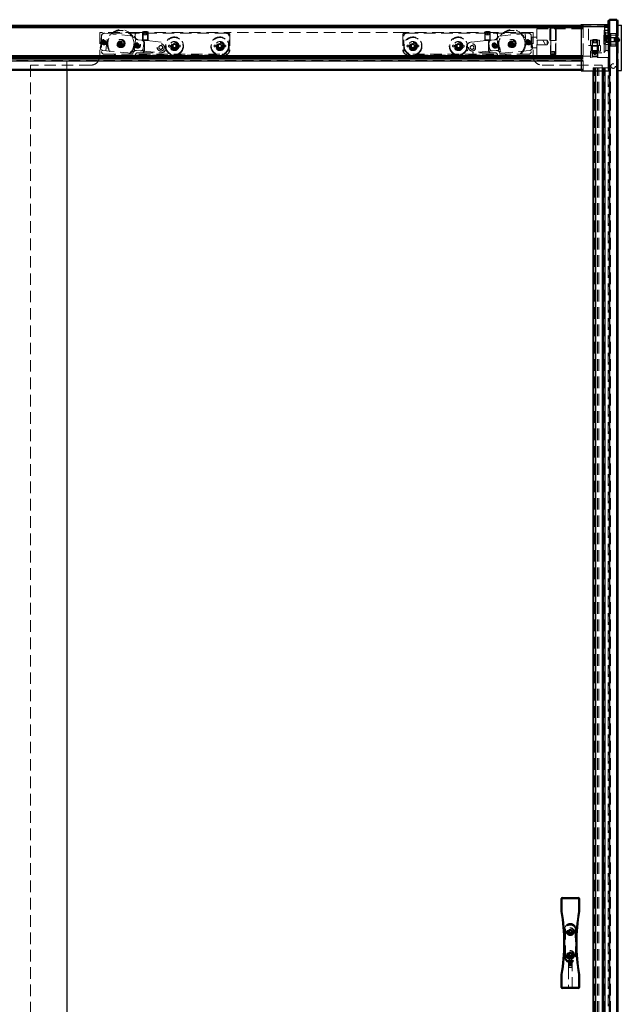
# Model space of a CAD drawing. Units: millimetres. Extents: x 692 to 5650, y 265 to 3975.
# Drawn here: x 2756 to 3417, y 2699 to 3780 of the extents above; entities that cross this region are included whole.
import ezdxf

# ---------------------------------------------------------------- set-up
doc = ezdxf.new("R2010")
doc.units = ezdxf.units.MM
doc.header["$LTSCALE"] = 10
doc.linetypes.add('HIDDEN', pattern=[1.905, 1.27, -0.635])

msp = doc.modelspace()

# ---------------------------------------------------------------- linework, layer by layer
for p, q in [((2251.6, 3773.8), (3372.6, 3773.8)), ((3372.6, 3774.6), (3402.6, 3774.6)), ((3372.6, 3772.2), (3372.6, 3774.6)), ((3402.1, 3774.6), (3402.1, 3778.8)), ((3403.1, 3778.8), (3402.1, 3778.8)), ((3402.6, 3774.6), (3402.6, 3772.2)), ((3403.1, 3767.3), (3403.1, 3778.8)), ((3403.1, 3778.8), (3403.6, 3778.8)), ((3403.6, 3779.8), (3403.6, 1734.8)), ((3411.6, 3779.8), (3403.6, 3779.8)), ((3411.6, 1734.8), (3411.6, 3779.8)), ((3411.6, 3778.8), (3412.1, 3778.8)), ((3413.1, 3778.8), (3412.1, 3778.8)), ((3412.1, 3772.8), (3412.1, 3778.8)), ((3412.6, 3773.8), (3416.6, 3773.8)), ((3412.6, 3723.8), (3412.6, 3773.8)), ((3413.1, 3773.8), (3413.1, 3778.8)), ((3416.6, 3723.8), (3416.6, 3773.8)), ((2249.6, 3772.6), (3374.6, 3772.6)), ((2249.6, 3771.1), (3374.6, 3771.1)), ((3374.6, 3772.6), (3372.6, 3772.6)), ((3372.6, 3772.3), (3402.6, 3772.3)), ((3372.6, 3772.2), (3372.6, 3723.6)), ((3372.6, 3772.2), (3402.6, 3772.2)), ((3402.6, 3772.2), (3402.6, 3723.6)), ((3402.6, 3767.3), (3403.6, 3767.3)), ((3402.6, 3765.3), (3403.6, 3765.3)), ((3411.6, 3772.8), (3412.6, 3772.8)), ((3411.6, 3770.8), (3412.6, 3770.8)), ((3403.6, 3741.3), (3402.6, 3741.3)), ((3374.6, 3740), (2249.6, 3740)), ((2249.6, 3739.7), (3374.6, 3739.7)), ((3374.6, 3738.3), (2249.6, 3738.3)), ((2249.6, 3738.1), (3374.6, 3738.1)), ((3374.6, 3736.8), (2249.6, 3736.8)), ((2249.6, 3736.7), (3374.6, 3736.7)), ((2249.6, 3734.6), (3374.6, 3734.6)), ((3403.6, 3739.3), (3402.6, 3739.3)), ((3403.1, 3726.8), (3403.1, 3739.3)), ((3374.6, 3725), (2249.6, 3725)), ((3374.6, 3724.3), (2249.6, 3724.3)), ((3372.6, 3723.8), (2251.6, 3723.8)), ((2807.6, 3723.8), (2807.6, 1743.8)), ((3372.6, 3725), (3374.6, 3725)), ((3372.6, 3723.6), (3402.6, 3723.6)), ((3385.6, 1752.8), (3385.6, 3723.6)), ((3386.4, 3723.6), (3386.4, 3726.8)), ((3386.4, 1736.8), (3386.4, 3726.8)), ((3388.5, 1736.8), (3388.5, 3726.8)), ((3388.5, 1736.8), (3388.5, 3726.8)), ((3388.6, 1736.8), (3388.6, 3726.8)), ((3388.6, 1736.8), (3388.6, 3726.8)), ((3396, 1736.8), (3396, 3726.8)), ((3396.1, 1736.8), (3396.1, 3726.8)), ((3396.1, 1736.8), (3396.1, 3726.8)), ((3397, 1736.8), (3397, 3726.8)), ((3397.1, 1736.8), (3397.1, 3726.8)), ((3398.8, 1744.8), (3398.8, 3723.6)), ((3402.6, 3726.8), (3403.6, 3726.8)), ((3412.6, 3726.8), (3411.6, 3726.8)), ((3412.6, 3724.8), (3411.6, 3724.8)), ((3412.1, 1733.8), (3412.1, 3724.8)), ((3412.6, 3723.8), (3416.6, 3723.8)), ((3413.1, 1733.8), (3413.1, 3723.8)), ((3350.6, 2800.3), (3350.6, 2814.8)), ((3351.6, 2814.8), (3350.6, 2814.8)), ((3351.6, 2815.8), (3369.6, 2815.8)), ((3351.6, 2815.8), (3351.6, 2814.8)), ((3351.6, 2800.4), (3351.6, 2814.8)), ((3351.6, 2814.8), (3369.6, 2814.8)), ((3369.6, 2815.8), (3369.6, 2814.8)), ((3370.6, 2814.8), (3369.6, 2814.8)), ((3369.6, 2814.8), (3369.6, 2800.4)), ((3370.6, 2814.8), (3370.6, 2800.3)), ((3355.2, 2781.2), (3354.7, 2781.2)), ((3355.2, 2774.9), (3355.2, 2781.2)), ((3365.9, 2781.2), (3366.4, 2781.2)), ((3365.9, 2781.2), (3365.9, 2771.4)), ((3354.7, 2753.9), (3355.2, 2753.9)), ((3366.4, 2753.9), (3365.9, 2753.9)), ((3350.6, 2716.8), (3350.6, 2731.3)), ((3351.6, 2716.8), (3351.6, 2731.2)), ((3369.6, 2731.2), (3369.6, 2716.8)), ((3370.6, 2731.3), (3370.6, 2716.8)), ((3351.6, 2716.8), (3350.6, 2716.8)), ((3369.6, 2716.8), (3351.6, 2716.8)), ((3351.6, 2716.8), (3351.6, 2715.8)), ((3369.6, 2715.8), (3351.6, 2715.8)), ((3370.6, 2716.8), (3369.6, 2716.8)), ((3369.6, 2716.8), (3369.6, 2715.8))]:
    msp.add_line(p, q)
at = {"color": 7, "linetype": 'HIDDEN', "lineweight": 0}
for p, q in [((3372.6, 3773.8), (3374.6, 3773.8)), ((3402.6, 3773.8), (3374.6, 3773.8)), ((3374.6, 3773.8), (3374.6, 3772.6)), ((3398.8, 3773.8), (3398.1, 3773.4)), ((3398.5, 3773.6), (3398.5, 3762.1)), ((3401.6, 3773.6), (3398.5, 3773.6)), ((3398.9, 3771.3), (3398.9, 3773.8)), ((3399.5, 3771.3), (3399.5, 3773.8)), ((3400.7, 3771.3), (3400.7, 3773.8)), ((3401.2, 3771.3), (3401.2, 3773.8)), ((3402.1, 3773.4), (3401.3, 3773.8)), ((3401.7, 3773.6), (3401.6, 3773.6)), ((3401.7, 3762.1), (3401.7, 3773.6)), ((3402.1, 3773.4), (3402.1, 3774.6)), ((3411.6, 3778.8), (3403.6, 3778.8)), ((3413.1, 3723.8), (3413.1, 3773.8)), ((2249.6, 3773.3), (3374.6, 3773.3)), ((3374.6, 3771.3), (2249.6, 3771.3)), ((2843.6, 3765.8), (2843.6, 3739.8)), ((2884.6, 3765.8), (2843.6, 3765.8)), ((2982.6, 3764.8), (2848.6, 3764.8)), ((2848.8, 3764.9), (2881.7, 3761.7)), ((2850.4, 3745.7), (2852.3, 3764.6)), ((2882.6, 3763.8), (2884.6, 3765.8)), ((2882.6, 3761.2), (2882.6, 3763.8)), ((2884.6, 3765.8), (2984.6, 3765.8)), ((2890.3, 3765.8), (2891.1, 3765)), ((2891.6, 3766.8), (2890.6, 3766.3)), ((2896.6, 3766.3), (2890.6, 3766.3)), ((2890.6, 3766.3), (2890.6, 3757.8)), ((2890.6, 3765.5), (2890.6, 3757.3)), ((2896.1, 3765), (2891.1, 3765)), ((2891.1, 3765), (2891.1, 3757.2)), ((2895.6, 3766.8), (2891.6, 3766.8)), ((2892.1, 3763.3), (2892.1, 3766.8)), ((2892.1, 3763.3), (2893.6, 3763.3)), ((2893.6, 3763.3), (2893.6, 3766.8)), ((2895.1, 3763.3), (2893.6, 3763.3)), ((2895.1, 3763.3), (2895.1, 3766.8)), ((2896.6, 3766.3), (2895.6, 3766.8)), ((2896.1, 3765), (2896.9, 3765.8)), ((2896.1, 3756.7), (2896.1, 3765)), ((2896.6, 3757.8), (2896.6, 3766.3)), ((2896.6, 3757), (2896.6, 3765.5)), ((2984.6, 3765.8), (2986.6, 3763.8)), ((3178.6, 3765.8), (2984.6, 3765.8)), ((2986.6, 3763.8), (2986.6, 3746.8)), ((3178.6, 3765.8), (3176.6, 3763.8)), ((3176.6, 3763.8), (3176.6, 3746.8)), ((3278.6, 3765.8), (3178.6, 3765.8)), ((3180.6, 3764.8), (3314.6, 3764.8)), ((3266.3, 3765.8), (3267.1, 3765)), ((3267.6, 3766.8), (3266.6, 3766.3)), ((3271.1, 3766.3), (3266.6, 3766.3)), ((3266.6, 3766.3), (3266.6, 3757.8)), ((3266.6, 3765.5), (3266.6, 3757)), ((3267.1, 3765), (3272.1, 3765)), ((3267.1, 3765), (3267.1, 3756.7)), ((3270.6, 3766.8), (3267.6, 3766.8)), ((3268.1, 3763.3), (3268.1, 3766.8)), ((3269.6, 3763.3), (3268.1, 3763.3)), ((3269.6, 3766.8), (3269.6, 3763.3)), ((3269.6, 3763.3), (3271.1, 3763.3)), ((3271.6, 3766.8), (3270.6, 3766.8)), ((3271.1, 3766.8), (3271.1, 3763.3)), ((3272.6, 3766.3), (3271.1, 3766.3)), ((3272.6, 3766.3), (3271.6, 3766.8)), ((3272.1, 3765), (3272.9, 3765.8)), ((3272.1, 3757.2), (3272.1, 3765)), ((3272.6, 3757.8), (3272.6, 3766.3)), ((3272.6, 3757.3), (3272.6, 3765.5)), ((3280.6, 3763.8), (3278.6, 3765.8)), ((3319.6, 3765.8), (3278.6, 3765.8)), ((3280.6, 3761.2), (3280.6, 3763.8)), ((3314.3, 3764.9), (3281.5, 3761.7)), ((3310.9, 3764.6), (3312.7, 3745.7)), ((3319.6, 3765.8), (3319.6, 3739.8)), ((3323.6, 3769.8), (3380.6, 3769.8)), ((3323.6, 3739.8), (3323.6, 3769.8)), ((3338.1, 3769.8), (3338.1, 3756.8)), ((3339.6, 3771.3), (3338.6, 3770.3)), ((3343.1, 3770.3), (3338.6, 3770.3)), ((3338.6, 3770.3), (3338.6, 3741.8)), ((3339.1, 3770.8), (3339.1, 3756.8)), ((3344.6, 3770.3), (3343.1, 3770.3)), ((3344.6, 3770.3), (3343.6, 3771.3)), ((3344.1, 3756.8), (3344.1, 3770.8)), ((3344.6, 3741.8), (3344.6, 3770.3)), ((3345.1, 3756.8), (3345.1, 3769.8)), ((3374.6, 3772.6), (3374.6, 3725)), ((3380.6, 3769.8), (3380.6, 3751.3)), ((3397.5, 3762.8), (3397.5, 3752.8)), ((3397.8, 3762.8), (3397.5, 3762.8)), ((3397.6, 3743.3), (3397.6, 3768.3)), ((3397.6, 3768.3), (3402.6, 3768.3)), ((3399.6, 3765.5), (3397.6, 3767.5)), ((3399.6, 3761), (3397.6, 3763)), ((3397.8, 3762.8), (3397.8, 3762.1)), ((3400.3, 3760.3), (3397.8, 3762.8)), ((3398.1, 3773.4), (3402.1, 3773.4)), ((3398.1, 3773.4), (3398.1, 3762.5)), ((3398.1, 3768.3), (3398.4, 3768)), ((3398.1, 3768.3), (3398.1, 3758.3)), ((3398.4, 3768), (3400.1, 3768)), ((3398.4, 3768), (3398.4, 3756.2)), ((3398.9, 3771.3), (3399.5, 3771.3)), ((3399.5, 3771.3), (3400.7, 3771.3)), ((3399.6, 3762.3), (3399.6, 3765.5)), ((3402.6, 3765.5), (3399.6, 3765.5)), ((3400.1, 3768), (3401.7, 3768)), ((3400.7, 3771.3), (3401.2, 3771.3)), ((3401.7, 3768), (3402, 3768.3)), ((3401.7, 3756.2), (3401.7, 3768)), ((3402.1, 3762.5), (3402.1, 3773.4)), ((3402.1, 3758.3), (3402.1, 3768.3)), ((3403.1, 3739.3), (3403.1, 3767.3)), ((3403.6, 3764.7), (3411.6, 3764.7)), ((3405.1, 3754), (3405.1, 3764.7)), ((3410.6, 3764.7), (3405.1, 3764.7)), ((3410.6, 3762.9), (3405.1, 3762.9)), ((3410.6, 3754), (3410.6, 3764.7)), ((3412.6, 3762.8), (3411.6, 3762.8)), ((3412.1, 3724.8), (3412.1, 3772.8)), ((2844.3, 3749.3), (2845.5, 3762.2)), ((2845.6, 3761.8), (2845.6, 3744.8)), ((2848, 3755.1), (2846.8, 3755.2)), ((2846.9, 3755.9), (2848, 3755.8)), ((2847.9, 3753.9), (2848, 3755.1)), ((2848, 3755.8), (2848.2, 3757)), ((2848.7, 3755), (2848.6, 3753.8)), ((2849.9, 3754.9), (2848.7, 3755)), ((2848.9, 3756.9), (2848.8, 3755.8)), ((2848.8, 3755.8), (2850, 3755.6)), ((2866.4, 3753.3), (2865.2, 3753.4)), ((2865.3, 3754.1), (2866.5, 3754)), ((2866.3, 3752.1), (2866.4, 3753.3)), ((2866.5, 3754), (2866.6, 3755.2)), ((2867.1, 3753.2), (2867, 3752)), ((2868.3, 3753.1), (2867.1, 3753.2)), ((2867.3, 3755.1), (2867.2, 3753.9)), ((2867.2, 3753.9), (2868.4, 3753.8)), ((2881.6, 3746.1), (2882.8, 3758.1)), ((2885.3, 3757.8), (2882.8, 3758.1)), ((2883.7, 3752.3), (2884.9, 3752.2)), ((2884.9, 3752.2), (2885, 3753.4)), ((2885.3, 3757.8), (2889.3, 3757.4)), ((2885.7, 3753.3), (2885.6, 3752.1)), ((2885.6, 3752.1), (2886.8, 3752)), ((2885.7, 3757.8), (2889.9, 3757.4)), ((2911.2, 3755.2), (2889.9, 3757.4)), ((2890.6, 3757.8), (2892.1, 3757.8)), ((2890.6, 3757.8), (2891.6, 3756.8)), ((2891.4, 3748.2), (2892, 3754.1)), ((2891.6, 3756.8), (2892.6, 3756.8)), ((2892.3, 3757.1), (2892, 3754.1)), ((2892.1, 3757.8), (2896.6, 3757.8)), ((2892.3, 3757.1), (2911.2, 3755.2)), ((2892.6, 3756.8), (2895.6, 3756.8)), ((2892.6, 3754.4), (2892.6, 3746.3)), ((2896.5, 3757), (2893.6, 3757)), ((2895.6, 3756.8), (2896.6, 3757.8)), ((2896.6, 3757), (2896.5, 3757)), ((2924.1, 3751.6), (2925.6, 3752.5)), ((2925.6, 3752.5), (2927.1, 3751.6)), ((2974.1, 3751.6), (2975.6, 3752.5)), ((2975.6, 3752.5), (2977.1, 3751.6)), ((2985.6, 3744.8), (2985.6, 3761.8)), ((3177.6, 3744.8), (3177.6, 3761.8)), ((3187.6, 3752.5), (3186.1, 3751.6)), ((3187.6, 3752.5), (3189.1, 3751.6)), ((3236.1, 3751.6), (3237.6, 3752.5)), ((3239.1, 3751.6), (3237.6, 3752.5)), ((3252, 3755.2), (3273.3, 3757.4)), ((3270.9, 3757.1), (3252, 3755.2)), ((3266.6, 3757.8), (3272.6, 3757.8)), ((3266.6, 3757.8), (3267.6, 3756.8)), ((3268.5, 3757), (3266.6, 3757)), ((3267.6, 3756.8), (3271.6, 3756.8)), ((3269.6, 3757), (3268.5, 3757)), ((3270.6, 3754.4), (3270.6, 3746.3)), ((3271.2, 3754.1), (3270.9, 3757.1)), ((3271.2, 3754.1), (3271.8, 3748.2)), ((3271.6, 3756.8), (3272.6, 3757.8)), ((3277.4, 3757.8), (3273.3, 3757.4)), ((3273.9, 3757.4), (3277.9, 3757.8)), ((3276.4, 3752), (3277.5, 3752.1)), ((3277.5, 3752.1), (3277.4, 3753.3)), ((3280.3, 3758.1), (3277.9, 3757.8)), ((3278.2, 3753.4), (3278.3, 3752.2)), ((3278.3, 3752.2), (3279.5, 3752.3)), ((3280.3, 3758.1), (3281.5, 3746.1)), ((3294.8, 3753.8), (3296, 3753.9)), ((3296, 3753.2), (3294.8, 3753.1)), ((3296, 3753.9), (3295.8, 3755.1)), ((3296.1, 3752), (3296, 3753.2)), ((3296.6, 3755.2), (3296.7, 3754)), ((3296.7, 3754), (3297.9, 3754.1)), ((3297.9, 3753.4), (3296.8, 3753.3)), ((3296.8, 3753.3), (3296.9, 3752.1)), ((3313.2, 3755.6), (3314.4, 3755.8)), ((3314.4, 3755), (3313.3, 3754.9)), ((3314.4, 3755.8), (3314.2, 3756.9)), ((3314.6, 3753.8), (3314.4, 3755)), ((3315, 3757), (3315.1, 3755.8)), ((3315.1, 3755.8), (3316.3, 3755.9)), ((3316.4, 3755.2), (3315.2, 3755.1)), ((3315.2, 3755.1), (3315.3, 3753.9)), ((3317.6, 3762.2), (3318.9, 3749.3)), ((3317.6, 3761.8), (3317.6, 3744.8)), ((3318.1, 3754.8), (3318.1, 3760.6)), ((3323.6, 3760.6), (3318.1, 3760.6)), ((3318.1, 3748.9), (3318.1, 3754.8)), ((3324.1, 3757.3), (3323.6, 3757.8)), ((3324.1, 3757.3), (3323.6, 3757.3)), ((3323.6, 3752.2), (3324.1, 3752.2)), ((3323.6, 3751.7), (3324.1, 3752.2)), ((3324.1, 3752.2), (3324.1, 3757.3)), ((3335.1, 3757.3), (3324.1, 3757.3)), ((3324.1, 3752.2), (3335.1, 3752.2)), ((3330.2, 3757.3), (3333.1, 3752.3)), ((3333.1, 3752.2), (3333.1, 3752.3)), ((3335.1, 3754.8), (3335.1, 3757.3)), ((3336.6, 3754.8), (3335.1, 3757.3)), ((3335.1, 3752.2), (3335.1, 3754.8)), ((3335.1, 3752.2), (3336.6, 3754.8)), ((3338.1, 3756.8), (3345.1, 3756.8)), ((3339.1, 3756.8), (3339.1, 3740.3)), ((3344.1, 3740.3), (3344.1, 3756.8)), ((3390.1, 3757.3), (3382.6, 3757.3)), ((3382.6, 3757.3), (3382.6, 3751.3)), ((3385.6, 3758), (3384.6, 3757.5)), ((3390.6, 3757.5), (3384.6, 3757.5)), ((3384.6, 3757.5), (3384.6, 3744.2)), ((3385.1, 3757.7), (3385.1, 3743.7)), ((3389.9, 3757.7), (3385.1, 3757.7)), ((3385.1, 3754.3), (3385.1, 3757.3)), ((3387.6, 3754.3), (3385.1, 3754.3)), ((3389.6, 3758), (3385.6, 3758)), ((3386.1, 3754.5), (3386.1, 3758)), ((3386.1, 3754.5), (3387.6, 3754.5)), ((3387.6, 3754.5), (3387.6, 3758)), ((3387.6, 3754.5), (3387.6, 3754.3)), ((3389.1, 3754.5), (3387.6, 3754.5)), ((3390.1, 3754.3), (3387.6, 3754.3)), ((3389.1, 3754.5), (3389.1, 3758)), ((3390.6, 3757.5), (3389.6, 3758)), ((3390.1, 3757.7), (3389.9, 3757.7)), ((3390.1, 3743.7), (3390.1, 3757.7)), ((3392.6, 3757.3), (3390.1, 3757.3)), ((3390.1, 3757.3), (3390.1, 3754.3)), ((3390.6, 3744.2), (3390.6, 3757.5)), ((3392.6, 3751.3), (3392.6, 3757.3)), ((3400.3, 3759.5), (3397.5, 3759.5)), ((3400.3, 3758.6), (3397.5, 3758.6)), ((3397.5, 3756.9), (3400.3, 3756.9)), ((3397.5, 3756), (3400.3, 3756)), ((3397.5, 3752.8), (3397.8, 3752.8)), ((3397.6, 3757.1), (3399.6, 3759.1)), ((3397.6, 3752.6), (3399.6, 3754.6)), ((3399.6, 3752.5), (3397.6, 3754.5)), ((3397.8, 3762.1), (3397.8, 3752.8)), ((3397.8, 3752.8), (3400.3, 3755.3)), ((3398.1, 3762.5), (3398.3, 3762.5)), ((3398.1, 3762.5), (3398.8, 3761.8)), ((3401.9, 3758.3), (3398.1, 3758.3)), ((3398.3, 3762.5), (3402.1, 3762.5)), ((3398.4, 3756.2), (3401.7, 3756.2)), ((3398.4, 3756.2), (3400.1, 3755.3)), ((3399, 3761.8), (3398.8, 3761.8)), ((3401.3, 3761.8), (3399, 3761.8)), ((3399.6, 3759.1), (3399.6, 3762.3)), ((3402.6, 3761), (3399.6, 3761)), ((3399.6, 3757.8), (3399.6, 3759.1)), ((3399.6, 3759.1), (3402.6, 3759.1)), ((3399.6, 3754.6), (3399.6, 3757.8)), ((3399.6, 3754.6), (3402.6, 3754.6)), ((3399.6, 3749.3), (3399.6, 3752.5)), ((3402.6, 3752.5), (3399.6, 3752.5)), ((3400.1, 3755.3), (3401.7, 3756.2)), ((3400.3, 3760.3), (3400.3, 3759.9)), ((3408.7, 3760.3), (3400.3, 3760.3)), ((3400.3, 3759.9), (3400.3, 3755.3)), ((3409.2, 3759.8), (3400.3, 3759.8)), ((3400.3, 3755.8), (3409.2, 3755.8)), ((3400.3, 3755.3), (3400.3, 3755.4)), ((3400.3, 3755.3), (3408.7, 3755.3)), ((3401.3, 3761.8), (3402.1, 3762.5)), ((3402.1, 3758.3), (3401.9, 3758.3)), ((3402.1, 1743.8), (3402.1, 3762.5)), ((3403.6, 3761.3), (3402.6, 3761.3)), ((3402.6, 3754.3), (3403.6, 3754.3)), ((3405.1, 3762.7), (3404.6, 3762.2)), ((3404.6, 3753.4), (3404.6, 3762.2)), ((3405.1, 3759.9), (3404.6, 3760.4)), ((3404.6, 3755.2), (3405.1, 3755.7)), ((3404.6, 3753.4), (3405.1, 3752.9)), ((3412.6, 3760.3), (3404.7, 3760.3)), ((3404.7, 3755.3), (3412.6, 3755.3)), ((3412.6, 3762.7), (3405.1, 3762.7)), ((3413.9, 3759.9), (3405.1, 3759.9)), ((3405.1, 3755.7), (3413.9, 3755.7)), ((3405.1, 3750.9), (3405.1, 3754)), ((3405.1, 3752.9), (3412.6, 3752.9)), ((3405.1, 3752.7), (3410.6, 3752.7)), ((3408.7, 3759.9), (3408.7, 3760.3)), ((3409.5, 3759.5), (3408.7, 3760.3)), ((3408.7, 3755.3), (3408.7, 3759.9)), ((3408.7, 3755.3), (3409.5, 3756)), ((3409.5, 3759.5), (3409.5, 3759.3)), ((3409.5, 3759.3), (3409.5, 3756)), ((3410.6, 3750.9), (3410.6, 3754)), ((3411.6, 3752.8), (3412.6, 3752.8)), ((3413.9, 3755.7), (3413.9, 3759.9)), ((3415.1, 3757.8), (3413.9, 3759.9)), ((3413.9, 3755.7), (3415.1, 3757.8)), ((2846.9, 3746), (2879.8, 3742.8)), ((2848.6, 3741.8), (2982.6, 3741.8)), ((2881.6, 3746.1), (2884.1, 3745.9)), ((2884.8, 3751.5), (2883.6, 3751.6)), ((2888.1, 3745.5), (2884.1, 3745.9)), ((2884.7, 3750.3), (2884.8, 3751.5)), ((2889.6, 3743.3), (2885.1, 3743.3)), ((2885.5, 3751.4), (2885.4, 3750.2)), ((2886.7, 3751.3), (2885.5, 3751.4)), ((2891.1, 3745.2), (2888.1, 3745.5)), ((2889.6, 3743.3), (2910.6, 3743.3)), ((2891.4, 3748.2), (2891.1, 3745.2)), ((2891.1, 3745.2), (2910, 3743.3)), ((2924.1, 3749.9), (2924.1, 3751.6)), ((2924.1, 3749.9), (2925.6, 3749)), ((2927.1, 3749.9), (2925.6, 3749)), ((2927.1, 3751.6), (2927.1, 3749.9)), ((2970.8, 3750.1), (2970.8, 3750.1)), ((2971.1, 3750.7), (2971.1, 3750.8)), ((2974.1, 3749.9), (2974.1, 3751.6)), ((2974.1, 3749.9), (2975.6, 3749)), ((2977.1, 3749.9), (2975.6, 3749)), ((2977.1, 3751.6), (2977.1, 3749.9)), ((3314.6, 3741.8), (3180.6, 3741.8)), ((3186.1, 3749.9), (3186.1, 3751.6)), ((3187.6, 3749), (3186.1, 3749.9)), ((3189.1, 3749.9), (3187.6, 3749)), ((3189.1, 3751.6), (3189.1, 3749.9)), ((3231.1, 3751), (3231.1, 3750.8)), ((3231.4, 3751.6), (3231.4, 3751.6)), ((3236.1, 3749.9), (3236.1, 3751.6)), ((3237.6, 3749), (3236.1, 3749.9)), ((3239.1, 3749.9), (3237.6, 3749)), ((3239.1, 3751.6), (3239.1, 3749.9)), ((3273.6, 3743.3), (3252.6, 3743.3)), ((3272.1, 3745.2), (3253.2, 3743.3)), ((3272.1, 3745.2), (3271.8, 3748.2)), ((3275.1, 3745.5), (3272.1, 3745.2)), ((3273.6, 3743.3), (3278.1, 3743.3)), ((3279.1, 3745.9), (3275.1, 3745.5)), ((3277.6, 3751.4), (3276.4, 3751.3)), ((3277.7, 3750.2), (3277.6, 3751.4)), ((3279.5, 3751.6), (3278.4, 3751.5)), ((3278.4, 3751.5), (3278.5, 3750.3)), ((3279.1, 3745.9), (3281.5, 3746.1)), ((3316.2, 3746), (3283.4, 3742.8)), ((3318.1, 3748.9), (3323.6, 3748.9)), ((3338.6, 3741.8), (3343.1, 3741.8)), ((3338.6, 3741.8), (3339.6, 3741.3)), ((3339.1, 3741.5), (3339.3, 3741.5)), ((3339.3, 3741.5), (3344.1, 3741.5)), ((3339.6, 3741.3), (3342.6, 3741.3)), ((3340.1, 3744.8), (3341.6, 3744.8)), ((3340.1, 3741.3), (3340.1, 3744.8)), ((3343.1, 3744.8), (3341.6, 3744.8)), ((3341.6, 3741.3), (3341.6, 3744.8)), ((3342.6, 3741.3), (3343.6, 3741.3)), ((3343.1, 3741.3), (3343.1, 3744.8)), ((3343.1, 3741.8), (3344.6, 3741.8)), ((3343.6, 3741.3), (3344.6, 3741.8)), ((3380.6, 3751.3), (3393.6, 3751.3)), ((3393.6, 3745.3), (3382.6, 3745.3)), ((3382.6, 3745.3), (3382.6, 3743.3)), ((3382.6, 3743.3), (3397.6, 3743.3)), ((3382.6, 3738.3), (3382.6, 3743.3)), ((3383.6, 3751.3), (3383.6, 3745.3)), ((3384.6, 3751.3), (3385.1, 3750.8)), ((3385.1, 3745.8), (3384.6, 3745.3)), ((3384.6, 3744.2), (3390.6, 3744.2)), ((3384.6, 3744.2), (3384.6, 3739.8)), ((3384.6, 3744.2), (3386.8, 3742)), ((3384.6, 3743.3), (3385.1, 3742.8)), ((3384.6, 3743.3), (3384.6, 3738.3)), ((3385.1, 3750.8), (3387.6, 3750.8)), ((3385.1, 3750.8), (3385.1, 3745.8)), ((3390.1, 3745.8), (3385.1, 3745.8)), ((3385.1, 3742.8), (3387.6, 3742.8)), ((3385.1, 3742.8), (3385.1, 3738.8)), ((3385.6, 3743.3), (3385.6, 3743.2)), ((3385.6, 3743.2), (3389.6, 3743.2)), ((3385.6, 3743.2), (3387.6, 3741.2)), ((3386.8, 3742), (3387.2, 3742)), ((3387.2, 3742), (3388.3, 3742)), ((3387.6, 3750.8), (3390.1, 3750.8)), ((3387.6, 3741.2), (3389.6, 3743.2)), ((3387.6, 3742.8), (3390.1, 3742.8)), ((3388.3, 3742), (3390.6, 3744.2)), ((3389.6, 3743.2), (3389.6, 3743.3)), ((3390.1, 3750.8), (3390.6, 3751.3)), ((3390.1, 3745.8), (3390.1, 3750.8)), ((3390.6, 3745.3), (3390.1, 3745.8)), ((3390.1, 3742.8), (3390.6, 3743.3)), ((3390.1, 3738.8), (3390.1, 3742.8)), ((3390.6, 3739.8), (3390.6, 3744.2)), ((3390.6, 3738.3), (3390.6, 3743.3)), ((3391.6, 3745.3), (3391.6, 3751.3)), ((3393.6, 3751.3), (3393.6, 3745.3)), ((3397.6, 3744.1), (3399.6, 3746.1)), ((3399.6, 3746.1), (3399.6, 3749.3)), ((3399.6, 3746.1), (3402.6, 3746.1)), ((3403.6, 3750.8), (3411.6, 3750.8)), ((3405.1, 3750.9), (3410.6, 3750.9)), ((2249.6, 3739.8), (3374.6, 3739.8)), ((2249.6, 3738.3), (3374.6, 3738.3)), ((2249.6, 3737.8), (3374.6, 3737.8)), ((3374.6, 3734.8), (2249.6, 3734.8)), ((2807.6, 3734.8), (2807.6, 3723.8)), ((2882.6, 3740.8), (2980.6, 3740.8)), ((3280.6, 3740.8), (3182.6, 3740.8)), ((3339.1, 3740.3), (3338.6, 3739.8)), ((3344.1, 3740.3), (3339.1, 3740.3)), ((3339.1, 3740.3), (3339.1, 3739.8)), ((3344.6, 3739.8), (3344.1, 3740.3)), ((3344.1, 3739.8), (3344.1, 3740.3)), ((3382.6, 3739.8), (3374.6, 3739.8)), ((3402.6, 3738.3), (3382.6, 3738.3)), ((3384.6, 3739.8), (3390.6, 3739.8)), ((3384.6, 3739.8), (3385.1, 3739.3)), ((3385.1, 3738.8), (3384.6, 3738.3)), ((3385.1, 3739.3), (3390.1, 3739.3)), ((3390.1, 3738.8), (3385.1, 3738.8)), ((3390.1, 3739.3), (3390.6, 3739.8)), ((3390.6, 3738.3), (3390.1, 3738.8)), ((3374.6, 3724.8), (2249.6, 3724.8)), ((2833.6, 3729.8), (2767.6, 3729.8)), ((2767.6, 3729.8), (2767.6, 1753.3)), ((3329.6, 3729.8), (3395.6, 3729.8)), ((3374.6, 3723.8), (3372.6, 3723.8)), ((3372.6, 3723.6), (3402.6, 3723.6)), ((3374.6, 3725), (3374.6, 3723.8)), ((3385.6, 3723.6), (3385.6, 3726.8)), ((3385.6, 3726.8), (3386.4, 3726.8)), ((3386.4, 3726.8), (3398.8, 3726.8)), ((3387.4, 1736.8), (3387.4, 3726.8)), ((3388.1, 1736.8), (3388.1, 3726.8)), ((3388.3, 1736.8), (3388.3, 3726.8)), ((3390.5, 1736.8), (3390.5, 3726.8)), ((3390.5, 1736.8), (3390.5, 3726.8)), ((3391.9, 1736.8), (3391.9, 3726.8)), ((3395.6, 3729.8), (3395.6, 1745.8)), ((3395.6, 1736.8), (3395.6, 3726.8)), ((3396.6, 1736.8), (3396.6, 3726.8)), ((3397.6, 1736.8), (3397.6, 3726.8)), ((3398.8, 3723.6), (3398.8, 3726.8)), ((3398.8, 3726.8), (3402.6, 3726.8)), ((3403.1, 1733.8), (3403.1, 3726.8)), ((3403.6, 3726.8), (3404.6, 3726.8)), ((3404.2, 1736.8), (3404.2, 3726.8)), ((3404.6, 1736.8), (3404.6, 3726.8)), ((3354.6, 2781.5), (3354.6, 2781.3)), ((3354.6, 2750.3), (3354.6, 2781.3)), ((3354.6, 2779.4), (3354.6, 2779.4)), ((3354.7, 2781.1), (3354.7, 2779.8)), ((3354.7, 2753.9), (3354.7, 2779.8)), ((3354.7, 2779.8), (3354.7, 2779.8)), ((3355.1, 2750.5), (3355.1, 2781)), ((3359.6, 2778.8), (3360.1, 2778.8)), ((3360.1, 2778.8), (3360.1, 2779.2)), ((3361.1, 2779.2), (3361.1, 2778.8)), ((3361.1, 2778.8), (3361.5, 2778.8)), ((3366.1, 2781), (3366.1, 2750.5)), ((3366.4, 2779.8), (3366.4, 2781.1)), ((3366.4, 2779.8), (3366.4, 2753.9)), ((3366.6, 2779.4), (3366.5, 2779.4)), ((3366.6, 2781.3), (3366.6, 2781.5)), ((3366.6, 2781.3), (3366.6, 2750.3)), ((3358.3, 2777.8), (3359.6, 2777.8)), ((3360.1, 2777.8), (3359.6, 2777.8)), ((3360.1, 2777.3), (3360.1, 2777.8)), ((3360.1, 2776), (3360.1, 2777.3)), ((3361.1, 2777.8), (3361.1, 2777.3)), ((3361.5, 2777.8), (3361.1, 2777.8)), ((3361.1, 2776), (3361.1, 2777.3)), ((3362.8, 2777.8), (3361.5, 2777.8)), ((3358.3, 2752.8), (3359.6, 2752.8)), ((3360.6, 2748.8), (3358.6, 2746.8)), ((3360.6, 2746.8), (3358.6, 2746.8)), ((3358.6, 2746.8), (3358.6, 2741.2)), ((3360.6, 2749.3), (3359.5, 2748.2)), ((3359.6, 2753.8), (3360.1, 2753.8)), ((3360.1, 2752.8), (3359.6, 2752.8)), ((3360.1, 2753.8), (3360.1, 2754.2)), ((3360.1, 2752.3), (3360.1, 2752.8)), ((3360.1, 2751), (3360.1, 2752.3)), ((3361.7, 2748.2), (3360.6, 2749.3)), ((3362.6, 2746.8), (3360.6, 2748.8)), ((3362.6, 2746.8), (3360.6, 2746.8)), ((3361.1, 2754.2), (3361.1, 2753.8)), ((3361.1, 2753.8), (3361.5, 2753.8)), ((3361.1, 2752.8), (3361.1, 2752.3)), ((3361.5, 2752.8), (3361.1, 2752.8)), ((3361.1, 2751), (3361.1, 2752.3)), ((3362.8, 2752.8), (3361.5, 2752.8)), ((3362.1, 2748.4), (3361.6, 2748.3)), ((3362.6, 2741.2), (3362.6, 2746.8)), ((3366.4, 2754), (3366.3, 2753.5)), ((3362.7, 2738.8), (3358.5, 2738.8)), ((3358.5, 2738.8), (3358.5, 2715.8)), ((3358.6, 2746.1), (3358.6, 2738.8)), ((3358.6, 2746.1), (3358.6, 2746.1)), ((3358.6, 2741.2), (3360.6, 2741.2)), ((3358.6, 2741.2), (3359.3, 2740.8)), ((3358.9, 2746), (3358.9, 2738.8)), ((3359.3, 2740.8), (3361.9, 2740.8)), ((3359.4, 2743.3), (3360, 2743.3)), ((3359.4, 2740.8), (3359.4, 2743.3)), ((3360, 2740.8), (3360, 2743.3)), ((3361.2, 2743.3), (3360, 2743.3)), ((3360.6, 2741.2), (3362.6, 2741.2)), ((3361.2, 2743.3), (3361.7, 2743.3)), ((3361.2, 2740.8), (3361.2, 2743.3)), ((3361.7, 2743.3), (3361.7, 2740.8)), ((3361.9, 2740.8), (3362.6, 2741.2)), ((3362.2, 2738.8), (3362.2, 2746)), ((3362.6, 2738.8), (3362.6, 2746.1)), ((3362.7, 2715.8), (3362.7, 2738.8))]:
    msp.add_line(p, q, dxfattribs=at)
at = {"color": 8, "linetype": 'Continuous', "lineweight": 0}
for p, q in [((3372.6, 3772.6), (2251.6, 3772.6)), ((3402.6, 3772.2), (3372.6, 3772.2)), ((3403.6, 3765.3), (3402.6, 3765.3)), ((3412.6, 3770.8), (3411.6, 3770.8)), ((3402.6, 3741.3), (3403.6, 3741.3)), ((2251.6, 3725), (3372.6, 3725)), ((3386.4, 1744.8), (3386.4, 3723.6)), ((3411.6, 3726.8), (3412.6, 3726.8)), ((3350.6, 2814.8), (3351.6, 2814.8)), ((3351.6, 2814.8), (3351.6, 2815.8)), ((3351.6, 2814.8), (3351.6, 2800.4)), ((3369.6, 2814.8), (3351.6, 2814.8)), ((3369.6, 2814.8), (3369.6, 2815.8)), ((3369.6, 2800.4), (3369.6, 2814.8)), ((3369.6, 2814.8), (3370.6, 2814.8)), ((3351.6, 2731.2), (3351.6, 2716.8)), ((3369.6, 2716.8), (3369.6, 2731.2)), ((3350.6, 2716.8), (3351.6, 2716.8)), ((3351.6, 2715.8), (3351.6, 2716.8)), ((3351.6, 2716.8), (3369.6, 2716.8)), ((3369.6, 2716.8), (3370.6, 2716.8)), ((3369.6, 2715.8), (3369.6, 2716.8))]:
    msp.add_line(p, q, dxfattribs=at)
at = {"color": 7, "linetype": 'HIDDEN', "lineweight": 0, "flags": 128}
for points in [[(3400.3, 3755.4), (3400.3, 3756), (3400.3, 3756.8), (3400.3, 3757.8), (3400.3, 3758.7), (3400.3, 3759.5), (3400.3, 3760.1), (3400.3, 3760.3)], [(3360.6, 2775.7), (3362.1, 2775.9), (3363.5, 2776.5), (3364.7, 2777.3), (3365.6, 2778.4), (3366.3, 2779.7), (3366.6, 2781.2), (3366.5, 2782.6), (3366, 2784), (3365.2, 2785.2), (3364.1, 2786.2), (3362.8, 2786.9), (3361.3, 2787.3), (3359.8, 2787.3), (3358.4, 2786.9), (3357, 2786.2), (3356, 2785.2), (3355.1, 2784), (3354.7, 2782.6), (3354.6, 2781.2), (3354.9, 2779.7), (3355.5, 2778.4), (3356.5, 2777.3), (3357.7, 2776.5), (3359.1, 2775.9), (3360.6, 2775.7)]]:
    msp.add_lwpolyline(points, dxfattribs=at)
at = {"color": 7, "linetype": 'HIDDEN', "lineweight": 0}
for centre, radius in [((2866.8, 3753.6), 15.2), ((2866.8, 3753.6), 14.3), ((3296.4, 3753.6), 15.2), ((3296.4, 3753.6), 14.3), ((2848.4, 3755.4), 3.2), ((2848.4, 3755.4), 2.75), ((2848.4, 3755.4), 1.75), ((2848.4, 3755.4), 1.5), ((2848.4, 3755.4), 1.25), ((2866.8, 3753.6), 4.55), ((2866.8, 3753.6), 4.05), ((2866.8, 3753.6), 4), ((2866.8, 3753.6), 3.7), ((2866.8, 3753.6), 3.2), ((2866.8, 3753.6), 2.75), ((2866.8, 3753.6), 2.25), ((2866.8, 3753.6), 1.5), ((2866.8, 3753.6), 1.25), ((2885.2, 3751.8), 3.2), ((2885.2, 3751.8), 2.75), ((2885.2, 3751.8), 1.75), ((2885.2, 3751.8), 1.5), ((2885.2, 3751.8), 1.25), ((2910.6, 3749.3), 3.95), ((2910.6, 3749.3), 3.9), ((2925.6, 3750.8), 10), ((2925.6, 3750.8), 9.5), ((2925.6, 3750.8), 5), ((2925.6, 3750.8), 4), ((2925.6, 3750.8), 3.75), ((2925.6, 3750.8), 3.5), ((2925.6, 3750.8), 3.25), ((2925.6, 3750.8), 2.65), ((2925.6, 3750.8), 2.5), ((2925.6, 3750.8), 2.4), ((2925.6, 3750.8), 2.38), ((2925.6, 3750.8), 2.1), ((2925.6, 3750.8), 1.75), ((2975.6, 3750.8), 10), ((2975.6, 3750.8), 9.5), ((2975.6, 3750.8), 5), ((2975.6, 3750.8), 4), ((2975.6, 3750.8), 3.75), ((2975.6, 3750.8), 3.5), ((2975.6, 3750.8), 3.25), ((2975.6, 3750.8), 2.65), ((2975.6, 3750.8), 2.5), ((2975.6, 3750.8), 2.4), ((2975.6, 3750.8), 2.38), ((2975.6, 3750.8), 2.1), ((2975.6, 3750.8), 1.75), ((3187.6, 3750.8), 10), ((3187.6, 3750.8), 9.5), ((3187.6, 3750.8), 5), ((3187.6, 3750.8), 4), ((3187.6, 3750.8), 3.75), ((3187.6, 3750.8), 3.5), ((3187.6, 3750.8), 3.25), ((3187.6, 3750.8), 2.65), ((3187.6, 3750.8), 2.5), ((3187.6, 3750.8), 2.4), ((3187.6, 3750.8), 2.38), ((3187.6, 3750.8), 2.1), ((3187.6, 3750.8), 1.75), ((3237.6, 3750.8), 10), ((3237.6, 3750.8), 9.5), ((3237.6, 3750.8), 5), ((3237.6, 3750.8), 4), ((3237.6, 3750.8), 3.75), ((3237.6, 3750.8), 3.5), ((3237.6, 3750.8), 3.25), ((3237.6, 3750.8), 2.65), ((3237.6, 3750.8), 2.5), ((3237.6, 3750.8), 2.4), ((3237.6, 3750.8), 2.38), ((3237.6, 3750.8), 2.1), ((3237.6, 3750.8), 1.75), ((3252.6, 3749.3), 3.95), ((3252.6, 3749.3), 3.9), ((3278, 3751.8), 3.2), ((3278, 3751.8), 2.75), ((3278, 3751.8), 1.75), ((3278, 3751.8), 1.5), ((3278, 3751.8), 1.25), ((3296.4, 3753.6), 4.55), ((3296.4, 3753.6), 4.05), ((3296.4, 3753.6), 4), ((3296.4, 3753.6), 3.7), ((3296.4, 3753.6), 3.2), ((3296.4, 3753.6), 2.75), ((3296.4, 3753.6), 2.25), ((3296.4, 3753.6), 1.5), ((3296.4, 3753.6), 1.25), ((3314.8, 3755.4), 3.2), ((3314.8, 3755.4), 2.75), ((3314.8, 3755.4), 1.75), ((3314.8, 3755.4), 1.5), ((3314.8, 3755.4), 1.25), ((2910.6, 3749.3), 2.15), ((2910.6, 3749.3), 2.1), ((2910.6, 3749.3), 2), ((2920.1, 3750.7), 1), ((2931.1, 3750.9), 1), ((2970.1, 3750.8), 1), ((2981.1, 3750.8), 1), ((3182.1, 3750.8), 1), ((3193.1, 3750.8), 1), ((3232.1, 3750.9), 1), ((3243.1, 3750.7), 1), ((3252.6, 3749.3), 2.15), ((3252.6, 3749.3), 2.1), ((3252.6, 3749.3), 2), ((3407.6, 3728.8), 2.5), ((3360.6, 2778.3), 4.2), ((3360.6, 2778.3), 4), ((3360.6, 2778.3), 3.75), ((3360.6, 2778.3), 3.5), ((3360.6, 2778.3), 2.5), ((3360.6, 2778.3), 2.2), ((3360.6, 2778.3), 2.15), ((3360.6, 2778.3), 2), ((3360.6, 2778.3), 1.65), ((3360.6, 2753.3), 4.2), ((3360.6, 2753.3), 4), ((3360.6, 2753.3), 3.75), ((3360.6, 2753.3), 3.5), ((3360.6, 2753.3), 2.5), ((3360.6, 2753.3), 2.2), ((3360.6, 2753.3), 2.15), ((3360.6, 2753.3), 2), ((3360.6, 2753.3), 1.65)]:
    msp.add_circle(centre, radius, dxfattribs=at)
for centre, radius, start, end in [((2848.5, 3761.9), 3, 84.3557, 174.3557), ((2848.6, 3761.8), 3, 90, 180), ((2982.6, 3761.8), 3, 0, 90), ((3180.6, 3761.8), 3, 90, 180), ((3314.6, 3761.9), 3, 5.6443, 95.6443), ((3314.6, 3761.8), 3, 0, 90), ((2848.4, 3755.4), 1.6, 97.7264, 174.3557), ((2848.4, 3755.4), 1.6, 160.9851, 187.7264), ((2848.4, 3755.4), 1.6, 174.3557, 250.9851), ((2848.4, 3755.4), 1.22, 255, 195), ((2848.4, 3755.4), 0.625, 138.0253, 210.6862), ((2848.4, 3755.4), 1.6, 250.9851, 277.7264), ((2848.4, 3755.4), 0.625, 228.0253, 300.6862), ((2848.4, 3755.4), 0.625, 48.0253, 120.6862), ((2848.4, 3755.4), 1.6, 70.9851, 97.7264), ((2848.4, 3755.4), 1.6, 277.7264, 340.9851), ((2848.4, 3755.4), 0.625, 318.0253, 30.6862), ((2848.4, 3755.4), 1.6, 7.7264, 70.9851), ((2848.4, 3755.4), 1.6, 340.9851, 7.7264), ((2866.8, 3753.6), 1.6, 97.7264, 174.3557), ((2866.8, 3753.6), 1.6, 160.9851, 187.7264), ((2866.8, 3753.6), 1.6, 174.3557, 250.9851), ((2866.8, 3753.6), 1.22, 255, 195), ((2866.8, 3753.6), 0.625, 138.0253, 210.6862), ((2866.8, 3753.6), 1.6, 250.9851, 277.7264), ((2866.8, 3753.6), 0.625, 228.0253, 300.6862), ((2866.8, 3753.6), 0.625, 48.0253, 120.6862), ((2866.8, 3753.6), 1.6, 70.9851, 97.7264), ((2866.8, 3753.6), 1.6, 277.7264, 340.9851), ((2866.8, 3753.6), 1.6, 7.7264, 70.9851), ((2866.8, 3753.6), 0.625, 318.0253, 30.6862), ((2866.8, 3753.6), 1.6, 340.9851, 7.7264), ((2885.7, 3761.8), 4, 181.5365, 264.3557), ((2886.1, 3761.2), 3.5, 180, 264.3557), ((2885.2, 3751.8), 1.6, 97.7264, 174.3557), ((2885.2, 3751.8), 1.6, 160.9851, 187.7264), ((2885.2, 3751.8), 1.6, 174.3557, 250.9851), ((2885.2, 3751.8), 1.22, 255, 195), ((2885.2, 3751.8), 0.625, 138.0253, 210.6862), ((2885.2, 3751.8), 0.625, 48.0253, 120.6862), ((2885.2, 3751.8), 1.6, 70.9851, 97.7264), ((2885.2, 3751.8), 1.6, 7.7264, 70.9851), ((2885.2, 3751.8), 0.625, 318.0253, 30.6862), ((2885.2, 3751.8), 1.6, 340.9851, 7.7264), ((2889, 3754.4), 3, 354.3557, 84.3557), ((2889.6, 3754.4), 3, 0, 84.3557), ((2910.6, 3749.3), 6, 264.3557, 84.3557), ((2910.6, 3749.3), 6, 270, 84.3557), ((2925.6, 3750.8), 2.06, 255, 195), ((2975.6, 3750.8), 2.06, 255, 195), ((3187.6, 3750.8), 2.06, 255, 195), ((3237.6, 3750.8), 2.06, 255, 195), ((3252.6, 3749.3), 6, 95.6443, 275.6443), ((3252.6, 3749.3), 6, 95.6443, 270), ((3273.6, 3754.4), 3, 95.6443, 180), ((3274.2, 3754.4), 3, 95.6443, 185.6443), ((3278, 3751.8), 1.6, 109.0149, 172.2736), ((3278, 3751.8), 1.6, 172.2736, 199.0149), ((3278, 3751.8), 1.22, 255, 195), ((3278, 3751.8), 0.625, 149.3138, 221.9747), ((3277.1, 3761.2), 3.5, 275.6443, 0), ((3278, 3751.8), 1.6, 82.2736, 109.0149), ((3278, 3751.8), 0.625, 59.3138, 131.9747), ((3277.5, 3761.8), 4, 275.6443, 358.4635), ((3278, 3751.8), 1.6, 5.6443, 82.2736), ((3278, 3751.8), 0.625, 329.3138, 41.9747), ((3278, 3751.8), 1.6, 289.0149, 5.6443), ((3278, 3751.8), 1.6, 352.2736, 19.0149), ((3296.4, 3753.6), 1.6, 109.0149, 172.2736), ((3296.4, 3753.6), 1.6, 172.2736, 199.0149), ((3296.4, 3753.6), 1.6, 199.0149, 262.2736), ((3296.4, 3753.6), 1.22, 255, 195), ((3296.4, 3753.6), 0.625, 149.3138, 221.9747), ((3296.4, 3753.6), 1.6, 82.2736, 109.0149), ((3296.4, 3753.6), 0.625, 59.3138, 131.9747), ((3296.4, 3753.6), 0.625, 239.3138, 311.9747), ((3296.4, 3753.6), 1.6, 262.2736, 289.0149), ((3296.4, 3753.6), 1.6, 5.6443, 82.2736), ((3296.4, 3753.6), 0.625, 329.3138, 41.9747), ((3296.4, 3753.6), 1.6, 289.0149, 5.6443), ((3296.4, 3753.6), 1.6, 352.2736, 19.0149), ((3314.8, 3755.4), 1.6, 109.0149, 172.2736), ((3314.8, 3755.4), 1.6, 172.2736, 199.0149), ((3314.8, 3755.4), 1.6, 199.0149, 262.2736), ((3314.8, 3755.4), 1.22, 255, 195), ((3314.8, 3755.4), 0.625, 149.3138, 221.9747), ((3314.8, 3755.4), 1.6, 82.2736, 109.0149), ((3314.8, 3755.4), 0.625, 59.3138, 131.9747), ((3314.8, 3755.4), 0.625, 239.3138, 311.9747), ((3314.8, 3755.4), 1.6, 262.2736, 289.0149), ((3314.8, 3755.4), 1.6, 5.6443, 82.2736), ((3314.8, 3755.4), 0.625, 329.3138, 41.9747), ((3314.8, 3755.4), 1.6, 289.0149, 5.6443), ((3314.8, 3755.4), 1.6, 352.2736, 19.0149), ((2847.2, 3749), 3, 174.3557, 264.3557), ((2848.6, 3744.8), 3, 180, 270), ((2883.7, 3741.9), 4, 84.3557, 167.175), ((2885.1, 3740.8), 2.5, 90, 180), ((2885.2, 3751.8), 1.6, 250.9851, 277.7264), ((2885.2, 3751.8), 0.625, 228.0253, 300.6862), ((2885.2, 3751.8), 1.6, 277.7264, 340.9851), ((2888.4, 3748.5), 3, 264.3557, 354.3557), ((2889.6, 3746.3), 3, 270, 0), ((2980.6, 3746.8), 6, 270, 0), ((2982.6, 3744.8), 3, 270, 0), ((3182.6, 3746.8), 6, 180, 270), ((3180.6, 3744.8), 3, 180, 270), ((3273.6, 3746.3), 3, 180, 270), ((3274.8, 3748.5), 3, 185.6443, 275.6443), ((3278, 3751.8), 1.6, 199.0149, 262.2736), ((3278, 3751.8), 0.625, 239.3138, 311.9747), ((3278, 3751.8), 1.6, 262.2736, 289.0149), ((3278.1, 3740.8), 2.5, 0, 90), ((3279.5, 3741.9), 4, 12.825, 95.6443), ((3314.6, 3744.8), 3, 270, 360), ((3315.9, 3749), 3, 275.6443, 5.6443), ((2833.6, 3739.8), 10, 270, 0), ((3329.6, 3739.8), 10, 180, 270), ((3360.6, 2781.3), 6, 0, 180), ((3360.6, 2778.6), 6, 168.9159, 172.9155), ((3360.6, 2778.6), 6, 172.9155, 180), ((3360.2, 2779.4), 5.6, 180.0001, 183.7235), ((3360.6, 2779.8), 5.85, 0, 180), ((3360.6, 2781), 5.5, 0, 180), ((3360.6, 2778.3), 2.3, 167.061, 192.939), ((3360.6, 2778.3), 2, 255, 195), ((3360.6, 2778.3), 1.08, 151.5392, 208.4608), ((3360.6, 2778.3), 2.3, 77.061, 102.939), ((3360.6, 2778.3), 1.08, 61.5392, 118.4608), ((3360.6, 2778.3), 1.08, 331.5392, 28.4608), ((3360.6, 2778.3), 2.3, 347.061, 12.939), ((3360.6, 2778.6), 6, 7.0845, 11.0841), ((3360.6, 2778.6), 6, 0, 7.0845), ((3361, 2779.4), 5.6, 356.2765, 359.9999), ((3360.6, 2778.3), 1.08, 241.5392, 298.4608), ((3360.6, 2778.3), 2.3, 257.061, 282.939), ((3360.6, 2751.8), 6, 180, 0), ((3360.6, 2750.3), 6, 180, 0), ((3360.6, 2753.9), 5.85, 180, 0), ((3360.6, 2750.5), 5.5, 180, 0), ((3360.6, 2753.3), 2.3, 167.061, 192.939), ((3360.6, 2753.3), 2, 255, 195), ((3360.6, 2753.3), 1.08, 151.5392, 208.4608), ((3360.6, 2753.3), 2.3, 77.061, 102.939), ((3360.6, 2753.3), 1.08, 61.5392, 118.4608), ((3360.6, 2753.3), 1.08, 241.5392, 298.4608), ((3360.6, 2753.3), 2.3, 257.061, 282.939), ((3360.6, 2753.3), 1.08, 331.5392, 28.4608), ((3360.6, 2753.3), 2.3, 347.061, 12.939)]:
    msp.add_arc(centre, radius, start, end, dxfattribs=at)
for centre, radius, start, end in [((3351.6, 2814.8), 1, 90, 180), ((3369.6, 2814.8), 1, 0, 90), ((3153.6, 2765.8), 200, 350.0636, 9.9364), ((3153.6, 2765.8), 201, 350.0884, 9.9116), ((3567.6, 2765.8), 201, 170.0884, 189.9116), ((3567.6, 2765.8), 200, 170.0636, 189.9364), ((3351.6, 2716.8), 1, 180, 270), ((3369.6, 2716.8), 1, 270, 0)]:
    msp.add_arc(centre, radius, start, end)
at = {"color": 8, "linetype": 'Continuous', "lineweight": 0}
for centre, start, end in [((3153.6, 2765.8), 350.0884, 9.9116), ((3567.6, 2765.8), 170.0884, 189.9116)]:
    msp.add_arc(centre, 201, start, end, dxfattribs=at)
at = {"color": 7, "linetype": 'HIDDEN', "lineweight": 0}
for centre, start_param, end_param in [((3360.6, 2779.4), 1.570796, 4.712389), ((3360.6, 2781), 4.905844, 7.660527)]:
    msp.add_ellipse(centre, major_axis=(0, -6.21), ratio=0.965926, start_param=start_param, end_param=end_param, dxfattribs=at)
for points, knots in [([(2970.6, 3749.9), (2970.6, 3749.9), (2970.7, 3749.9), (2970.7, 3750), (2970.8, 3750.1)], [0, 0, 0, 0, 0.131412, 1, 1, 1, 1]), ([(3231.6, 3751.8), (3231.6, 3751.8), (3231.5, 3751.7), (3231.4, 3751.7), (3231.4, 3751.6)], [0, 0, 0, 0, 0.120715, 1, 1, 1, 1]), ([(3366.4, 2781.2), (3366.4, 2781.3), (3366.4, 2782.1), (3366, 2783.5), (3364.9, 2785.2), (3363.3, 2786.4), (3361.4, 2787), (3359.4, 2786.9), (3357.5, 2786.2), (3356, 2784.9), (3355, 2783.2), (3354.8, 2781.9), (3354.7, 2781.2)], [0, 0, 0, 0, 0.0178906, 0.1271953, 0.2366272, 0.3460659, 0.4554297, 0.5646208, 0.6736411, 0.7824808, 0.8912069, 1, 1, 1, 1]), ([(3354.7, 2781.2), (3354.7, 2781.2), (3354.7, 2781.1), (3354.7, 2781.1), (3354.7, 2781.1)], [0, 0, 0, 0, 0.999591, 1, 1, 1, 1]), ([(3359.6, 2778.8), (3359.4, 2778.8), (3358.9, 2778.8), (3358.5, 2778.8), (3358.3, 2778.8)], [0, 0, 0, 0, 0.5341045, 1, 1, 1, 1]), ([(3360.1, 2779.2), (3360.1, 2779.5), (3360.1, 2779.9), (3360.1, 2780.3), (3360.1, 2780.5)], [0, 0, 0, 0, 0.534104, 1, 1, 1, 1]), ([(3361.1, 2779.2), (3361.1, 2779.5), (3361.1, 2779.9), (3361.1, 2780.3), (3361.1, 2780.5)], [0, 0, 0, 0, 0.534104, 1, 1, 1, 1]), ([(3361.5, 2778.8), (3361.8, 2778.8), (3362.2, 2778.8), (3362.6, 2778.8), (3362.8, 2778.8)], [0, 0, 0, 0, 0.5341045, 1, 1, 1, 1]), ([(3366.4, 2781.1), (3366.4, 2781.1), (3366.4, 2781.1), (3366.4, 2781.2), (3366.4, 2781.2)], [0, 0, 0, 0, 0.000409, 1, 1, 1, 1]), ([(3359.6, 2753.8), (3359.4, 2753.8), (3358.9, 2753.8), (3358.5, 2753.8), (3358.3, 2753.8)], [0, 0, 0, 0, 0.5341045, 1, 1, 1, 1]), ([(3360.1, 2754.2), (3360.1, 2754.5), (3360.1, 2754.9), (3360.1, 2755.3), (3360.1, 2755.5)], [0, 0, 0, 0, 0.534104, 1, 1, 1, 1]), ([(3360.8, 2748.1), (3360.8, 2748.1), (3360.7, 2748.1), (3360.7, 2748.1), (3360.6, 2748.1)], [0, 0, 0, 0, 0.047962, 1, 1, 1, 1]), ([(3361.1, 2754.2), (3361.1, 2754.5), (3361.1, 2754.9), (3361.1, 2755.3), (3361.1, 2755.5)], [0, 0, 0, 0, 0.534104, 1, 1, 1, 1]), ([(3361.5, 2753.8), (3361.8, 2753.8), (3362.2, 2753.8), (3362.6, 2753.8), (3362.8, 2753.8)], [0, 0, 0, 0, 0.5341045, 1, 1, 1, 1]), ([(3361.6, 2748.2), (3361.6, 2748.2), (3361.6, 2748.2), (3361.6, 2748.2), (3361.5, 2748.2)], [0, 0, 0, 0, 0.033064, 1, 1, 1, 1])]:
    msp.add_open_spline(points, degree=3, knots=knots, dxfattribs=at)
for points, knots in [([(3350.6, 2800.3), (3350.6, 2800.3), (3350.6, 2800.3), (3350.8, 2800.3), (3351, 2800.3), (3351.3, 2800.4), (3351.5, 2800.4), (3351.6, 2800.4), (3351.6, 2800.4)], [0, 0, 0, 0, 0.213677, 0.427341, 0.641367, 0.856157, 0.990272, 1, 1, 1, 1]), ([(3369.6, 2800.4), (3369.6, 2800.4), (3369.7, 2800.4), (3369.8, 2800.4), (3370.1, 2800.3), (3370.4, 2800.3), (3370.5, 2800.3), (3370.6, 2800.3), (3370.6, 2800.3)], [0, 0, 0, 0, 0.009728, 0.143843, 0.358633, 0.572659, 0.786323, 1, 1, 1, 1]), ([(3365.9, 2753.9), (3365.9, 2753.3), (3365.7, 2752.1), (3364.8, 2750.5), (3363.5, 2749.3), (3361.8, 2748.6), (3360, 2748.5), (3358.2, 2749), (3356.7, 2750.1), (3355.7, 2751.6), (3355.3, 2753), (3355.2, 2753.7), (3355.2, 2753.9)], [0, 0, 0, 0, 0.107263, 0.21454, 0.321849, 0.429145, 0.536391, 0.64367, 0.751028, 0.858537, 0.966082, 1, 1, 1, 1]), ([(3350.6, 2731.3), (3350.6, 2731.3), (3350.6, 2731.3), (3350.8, 2731.2), (3351, 2731.2), (3351.3, 2731.2), (3351.5, 2731.2), (3351.6, 2731.2), (3351.6, 2731.2)], [0, 0, 0, 0, 0.213677, 0.427341, 0.641367, 0.856157, 0.990272, 1, 1, 1, 1]), ([(3369.6, 2731.2), (3369.6, 2731.2), (3369.7, 2731.2), (3369.8, 2731.2), (3370.1, 2731.2), (3370.4, 2731.2), (3370.5, 2731.3), (3370.6, 2731.3), (3370.6, 2731.3)], [0, 0, 0, 0, 0.009728, 0.143843, 0.358633, 0.572659, 0.786323, 1, 1, 1, 1])]:
    msp.add_open_spline(points, degree=3, knots=knots)

doc.saveas('drawing.dxf')
